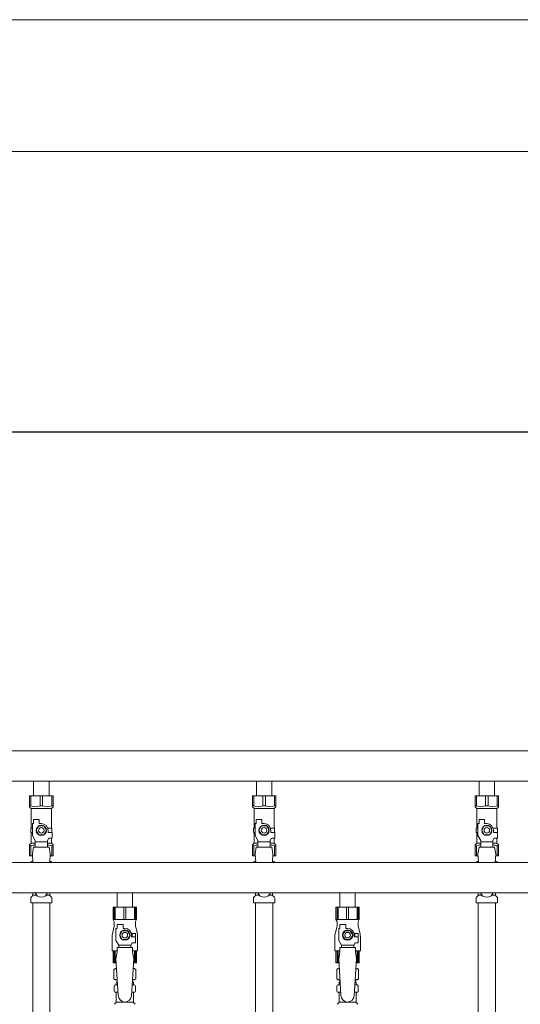
# Model space of a CAD drawing. Units: millimetres. Extents: x 3927 to 12805, y 1335 to 8822.
# Drawn here: x 10498 to 10948, y 5514 to 6397 of the extents above; entities that cross this region are included whole.
import ezdxf

# ---------------------------------------------------------------- set-up
doc = ezdxf.new("R2010")
doc.units = ezdxf.units.MM
doc.linetypes.add('実線', pattern=[0])
for name, color, linetype in [('0-2', 7, 'Continuous'), ('CSLAYER17', 7, 'Continuous'), ('NoLayerName_009', 7, 'Continuous'), ('NoLayerName_010', 7, 'Continuous'), ('ガス管', 7, 'Continuous')]:
    doc.layers.add(name, color=color, linetype=linetype)
doc.layers.add('図面枠', color=7, linetype='Continuous', lineweight=50)

msp = doc.modelspace()

# ---------------------------------------------------------------- linework, layer by layer
at = {"color": 7, "linetype": '実線', "lineweight": 9, "ltscale": 0.001}
for p, q in [((7232.5, 6397.27), (11632.5, 6397.27)), ((7387.5, 6279.14), (11757.5, 6279.14))]:
    msp.add_line(p, q, dxfattribs=at)
at = {"color": 3, "lineweight": 9}
for p, q in [((10509.79, 5611.92), (10513.1, 5611.92)), ((10521.89, 5611.92), (10525.19, 5611.92)), ((10709.79, 5611.92), (10713.1, 5611.92)), ((10721.89, 5611.92), (10725.19, 5611.92)), ((10909.79, 5611.92), (10913.1, 5611.92)), ((10921.89, 5611.92), (10925.19, 5611.92))]:
    msp.add_line(p, q, dxfattribs=at)
at = {"layer": '0-2', "color": 6, "linetype": 'Continuous', "lineweight": 9}
for p, q in [((10602.99, 5601.01), (10581.99, 5601.01)), ((10581.99, 5601.01), (10581.99, 5590.01)), ((10582.97, 5601.01), (10582.97, 5590.01)), ((10583.91, 5601.01), (10583.91, 5590.01)), ((10591.56, 5601.01), (10591.56, 5590.01)), ((10593.43, 5601.01), (10593.43, 5590.01)), ((10601.08, 5601.01), (10601.08, 5590.01)), ((10602.02, 5601.01), (10602.02, 5590.01)), ((10602.99, 5601.01), (10602.99, 5590.01)), ((10802.99, 5601.01), (10781.99, 5601.01)), ((10781.99, 5601.01), (10781.99, 5590.01)), ((10782.97, 5601.01), (10782.97, 5590.01)), ((10783.91, 5601.01), (10783.91, 5590.01)), ((10791.56, 5601.01), (10791.56, 5590.01)), ((10793.43, 5601.01), (10793.43, 5590.01)), ((10801.08, 5601.01), (10801.08, 5590.01)), ((10802.02, 5601.01), (10802.02, 5590.01)), ((10802.99, 5601.01), (10802.99, 5590.01)), ((10582.99, 5584.01), (10581.29, 5577.2)), ((10602.99, 5590.01), (10581.99, 5590.01)), ((10581.99, 5590.01), (10582.99, 5588.27)), ((10582.99, 5588.27), (10582.99, 5584.01)), ((10585.49, 5582.01), (10585.49, 5585.61)), ((10585.49, 5585.61), (10590.99, 5585.61)), ((10590.99, 5582.01), (10590.99, 5585.61)), ((10602.99, 5590.01), (10601.99, 5588.27)), ((10601.99, 5588.27), (10601.99, 5584.01)), ((10601.99, 5584.01), (10603.7, 5577.2)), ((10782.99, 5584.01), (10781.29, 5577.2)), ((10802.99, 5590.01), (10781.99, 5590.01)), ((10781.99, 5590.01), (10782.99, 5588.27)), ((10782.99, 5588.27), (10782.99, 5584.01)), ((10785.49, 5582.01), (10785.49, 5585.61)), ((10785.49, 5585.61), (10790.99, 5585.61)), ((10790.99, 5582.01), (10790.99, 5585.61)), ((10802.99, 5590.01), (10801.99, 5588.27)), ((10801.99, 5588.27), (10801.99, 5584.01)), ((10801.99, 5584.01), (10803.7, 5577.2)), ((10580.99, 5574.78), (10580.99, 5562.01)), ((10584.49, 5571.26), (10584.49, 5582.01)), ((10585.49, 5582.01), (10584.49, 5582.01)), ((10590.19, 5580.01), (10587.88, 5576.01)), ((10587.88, 5576.01), (10590.19, 5572.01)), ((10594.8, 5580.01), (10590.19, 5580.01)), ((10592.49, 5582.01), (10590.99, 5582.01)), ((10597.11, 5576.01), (10594.8, 5580.01)), ((10594.8, 5572.01), (10597.11, 5576.01)), ((10601.99, 5577.51), (10598.3, 5577.51)), ((10598.49, 5576.01), (10598.49, 5574.51)), ((10602.09, 5574.51), (10598.49, 5574.51)), ((10601.99, 5577.51), (10601.99, 5574.51)), ((10602.09, 5569.01), (10602.09, 5574.51)), ((10603.99, 5574.78), (10603.99, 5562.01)), ((10780.99, 5574.78), (10780.99, 5562.01)), ((10784.49, 5571.26), (10784.49, 5582.01)), ((10785.49, 5582.01), (10784.49, 5582.01)), ((10790.19, 5580.01), (10787.88, 5576.01)), ((10787.88, 5576.01), (10790.19, 5572.01)), ((10794.8, 5580.01), (10790.19, 5580.01)), ((10792.49, 5582.01), (10790.99, 5582.01)), ((10797.11, 5576.01), (10794.8, 5580.01)), ((10794.8, 5572.01), (10797.11, 5576.01)), ((10801.99, 5577.51), (10798.3, 5577.51)), ((10798.49, 5576.01), (10798.49, 5574.51)), ((10802.09, 5574.51), (10798.49, 5574.51)), ((10801.99, 5577.51), (10801.99, 5574.51)), ((10802.09, 5569.01), (10802.09, 5574.51)), ((10803.99, 5574.78), (10803.99, 5562.01)), ((10586.99, 5566.93), (10584.49, 5571.26)), ((10585.49, 5561.01), (10585.49, 5565.01)), ((10599.49, 5565.01), (10585.49, 5565.01)), ((10586.99, 5565.01), (10586.99, 5566.93)), ((10586.99, 5566.93), (10597.99, 5566.93)), ((10590.19, 5572.01), (10594.8, 5572.01)), ((10597.99, 5566.93), (10599.19, 5569.01)), ((10597.99, 5565.01), (10597.99, 5566.93)), ((10602.09, 5569.01), (10599.19, 5569.01)), ((10599.49, 5561.01), (10599.49, 5565.01)), ((10786.99, 5566.93), (10784.49, 5571.26)), ((10785.49, 5561.01), (10785.49, 5565.01)), ((10799.49, 5565.01), (10785.49, 5565.01)), ((10786.99, 5565.01), (10786.99, 5566.93)), ((10786.99, 5566.93), (10797.99, 5566.93)), ((10790.19, 5572.01), (10794.8, 5572.01)), ((10797.99, 5566.93), (10799.19, 5569.01)), ((10797.99, 5565.01), (10797.99, 5566.93)), ((10802.09, 5569.01), (10799.19, 5569.01)), ((10799.49, 5561.01), (10799.49, 5565.01)), ((10585.49, 5562.01), (10580.99, 5562.01)), ((10581.99, 5551.01), (10581.99, 5562.01)), ((10582.97, 5551.01), (10582.97, 5562.01)), ((10583.91, 5551.01), (10583.91, 5562.01)), ((10585.49, 5561.01), (10584.49, 5554.81)), ((10603.99, 5562.01), (10599.49, 5562.01)), ((10599.49, 5561.01), (10600.49, 5554.81)), ((10601.08, 5551.01), (10601.08, 5562.01)), ((10602.02, 5551.01), (10602.02, 5562.01)), ((10602.99, 5551.01), (10602.99, 5562.01)), ((10785.49, 5562.01), (10780.99, 5562.01)), ((10781.99, 5551.01), (10781.99, 5562.01)), ((10782.97, 5551.01), (10782.97, 5562.01)), ((10783.91, 5551.01), (10783.91, 5562.01)), ((10785.49, 5561.01), (10784.49, 5554.81)), ((10803.99, 5562.01), (10799.49, 5562.01)), ((10799.49, 5561.01), (10800.49, 5554.81)), ((10801.08, 5551.01), (10801.08, 5562.01)), ((10802.02, 5551.01), (10802.02, 5562.01)), ((10802.99, 5551.01), (10802.99, 5562.01)), ((10584.73, 5551.01), (10581.99, 5551.01)), ((10602.99, 5551.01), (10600.26, 5551.01)), ((10784.73, 5551.01), (10781.99, 5551.01)), ((10802.99, 5551.01), (10800.26, 5551.01))]:
    msp.add_line(p, q, dxfattribs=at)
for centre, radius in [((10592.49, 5576.01), 4.62), ((10592.49, 5576.01), 2.5), ((10792.49, 5576.01), 4.62), ((10792.49, 5576.01), 2.5)]:
    msp.add_circle(centre, radius, dxfattribs=at)
for centre, radius, start, end in [((10590.99, 5574.78), 10, 165.96376, 180), ((10592.49, 5576.01), 6, 0, 90), ((10592.49, 5576.01), 6.5, 346.65764, 13.34236), ((10593.99, 5574.78), 10, 0, 14.03624), ((10790.99, 5574.78), 10, 165.96376, 180), ((10792.49, 5576.01), 6, 0, 90), ((10792.49, 5576.01), 6.5, 346.65764, 13.34236), ((10793.99, 5574.78), 10, 0, 14.03624)]:
    msp.add_arc(centre, radius, start, end, dxfattribs=at)
at = {"layer": 'CSLAYER17', "color": 3, "lineweight": 9}
for p, q in [((10506.99, 5701.01), (10527.99, 5701.01)), ((10506.99, 5691.01), (10506.99, 5701.01)), ((10508.18, 5692.01), (10508.18, 5701.01)), ((10516.31, 5692.01), (10516.31, 5701.01)), ((10518.68, 5692.01), (10518.68, 5701.01)), ((10526.81, 5692.01), (10526.81, 5701.01)), ((10527.99, 5691.01), (10527.99, 5701.01)), ((10706.99, 5701.01), (10727.99, 5701.01)), ((10706.99, 5691.01), (10706.99, 5701.01)), ((10708.18, 5692.01), (10708.18, 5701.01)), ((10716.31, 5692.01), (10716.31, 5701.01)), ((10718.68, 5692.01), (10718.68, 5701.01)), ((10726.81, 5692.01), (10726.81, 5701.01)), ((10727.99, 5691.01), (10727.99, 5701.01)), ((10906.99, 5701.01), (10927.99, 5701.01)), ((10906.99, 5691.01), (10906.99, 5701.01)), ((10908.18, 5692.01), (10908.18, 5701.01)), ((10916.31, 5692.01), (10916.31, 5701.01)), ((10918.68, 5692.01), (10918.68, 5701.01)), ((10926.81, 5692.01), (10926.81, 5701.01)), ((10927.99, 5691.01), (10927.99, 5701.01)), ((10508.18, 5692.01), (10506.99, 5692.01)), ((10506.99, 5691.01), (10508.49, 5689.51)), ((10508.49, 5672.01), (10508.49, 5689.51)), ((10508.49, 5689.51), (10526.49, 5689.51)), ((10516.31, 5692.01), (10518.68, 5692.01)), ((10527.99, 5691.01), (10526.49, 5689.51)), ((10526.49, 5672.01), (10526.49, 5689.51)), ((10526.81, 5692.01), (10527.99, 5692.01)), ((10708.18, 5692.01), (10706.99, 5692.01)), ((10706.99, 5691.01), (10708.49, 5689.51)), ((10708.49, 5672.01), (10708.49, 5689.51)), ((10708.49, 5689.51), (10726.49, 5689.51)), ((10716.31, 5692.01), (10718.68, 5692.01)), ((10727.99, 5691.01), (10726.49, 5689.51)), ((10726.49, 5672.01), (10726.49, 5689.51)), ((10726.81, 5692.01), (10727.99, 5692.01)), ((10908.18, 5692.01), (10906.99, 5692.01)), ((10906.99, 5691.01), (10908.49, 5689.51)), ((10908.49, 5672.01), (10908.49, 5689.51)), ((10908.49, 5689.51), (10926.49, 5689.51)), ((10916.31, 5692.01), (10918.68, 5692.01)), ((10927.99, 5691.01), (10926.49, 5689.51)), ((10926.49, 5672.01), (10926.49, 5689.51)), ((10926.81, 5692.01), (10927.99, 5692.01)), ((10509.49, 5672.01), (10507.99, 5672.01)), ((10507.99, 5672.01), (10507.99, 5668.01)), ((10509.49, 5665.26), (10509.49, 5676.01)), ((10510.49, 5676.01), (10509.49, 5676.01)), ((10510.49, 5676.01), (10510.49, 5679.61)), ((10510.49, 5679.61), (10515.49, 5679.61)), ((10515.19, 5674.01), (10512.88, 5670.01)), ((10519.8, 5674.01), (10515.19, 5674.01)), ((10515.49, 5676.01), (10515.49, 5679.61)), ((10517.49, 5676.01), (10515.49, 5676.01)), ((10522.11, 5670.01), (10519.8, 5674.01)), ((10523.15, 5672.01), (10526.99, 5672.01)), ((10526.99, 5672.01), (10526.99, 5668.01)), ((10526.99, 5672.01), (10526.99, 5668.01)), ((10709.49, 5672.01), (10707.99, 5672.01)), ((10707.99, 5672.01), (10707.99, 5668.01)), ((10709.49, 5665.26), (10709.49, 5676.01)), ((10710.49, 5676.01), (10709.49, 5676.01)), ((10710.49, 5676.01), (10710.49, 5679.61)), ((10710.49, 5679.61), (10715.49, 5679.61)), ((10715.19, 5674.01), (10712.88, 5670.01)), ((10719.8, 5674.01), (10715.19, 5674.01)), ((10715.49, 5676.01), (10715.49, 5679.61)), ((10717.49, 5676.01), (10715.49, 5676.01)), ((10722.11, 5670.01), (10719.8, 5674.01)), ((10723.15, 5672.01), (10726.99, 5672.01)), ((10726.99, 5672.01), (10726.99, 5668.01)), ((10726.99, 5672.01), (10726.99, 5668.01)), ((10909.49, 5672.01), (10907.99, 5672.01)), ((10907.99, 5672.01), (10907.99, 5668.01)), ((10909.49, 5665.26), (10909.49, 5676.01)), ((10910.49, 5676.01), (10909.49, 5676.01)), ((10910.49, 5676.01), (10910.49, 5679.61)), ((10910.49, 5679.61), (10915.49, 5679.61)), ((10915.19, 5674.01), (10912.88, 5670.01)), ((10919.8, 5674.01), (10915.19, 5674.01)), ((10915.49, 5676.01), (10915.49, 5679.61)), ((10917.49, 5676.01), (10915.49, 5676.01)), ((10922.11, 5670.01), (10919.8, 5674.01)), ((10923.15, 5672.01), (10926.99, 5672.01)), ((10926.99, 5672.01), (10926.99, 5668.01)), ((10926.99, 5672.01), (10926.99, 5668.01)), ((10507.99, 5668.01), (10509.49, 5668.01)), ((10508.49, 5658.51), (10508.49, 5668.01)), ((10511.99, 5660.93), (10509.49, 5665.26)), ((10512.88, 5670.01), (10515.19, 5666.01)), ((10515.19, 5666.01), (10519.8, 5666.01)), ((10519.8, 5666.01), (10522.11, 5670.01)), ((10522.99, 5660.93), (10524.19, 5663.01)), ((10523.49, 5670.01), (10523.49, 5668.01)), ((10527.09, 5668.01), (10523.49, 5668.01)), ((10527.09, 5663.01), (10524.19, 5663.01)), ((10526.49, 5658.51), (10526.49, 5663.01)), ((10527.09, 5663.01), (10527.09, 5668.01)), ((10707.99, 5668.01), (10709.49, 5668.01)), ((10708.49, 5658.51), (10708.49, 5668.01)), ((10711.99, 5660.93), (10709.49, 5665.26)), ((10712.88, 5670.01), (10715.19, 5666.01)), ((10715.19, 5666.01), (10719.8, 5666.01)), ((10719.8, 5666.01), (10722.11, 5670.01)), ((10722.99, 5660.93), (10724.19, 5663.01)), ((10723.49, 5670.01), (10723.49, 5668.01)), ((10727.09, 5668.01), (10723.49, 5668.01)), ((10727.09, 5663.01), (10724.19, 5663.01)), ((10726.49, 5658.51), (10726.49, 5663.01)), ((10727.09, 5663.01), (10727.09, 5668.01)), ((10907.99, 5668.01), (10909.49, 5668.01)), ((10908.49, 5658.51), (10908.49, 5668.01)), ((10911.99, 5660.93), (10909.49, 5665.26)), ((10912.88, 5670.01), (10915.19, 5666.01)), ((10915.19, 5666.01), (10919.8, 5666.01)), ((10919.8, 5666.01), (10922.11, 5670.01)), ((10922.99, 5660.93), (10924.19, 5663.01)), ((10923.49, 5670.01), (10923.49, 5668.01)), ((10927.09, 5668.01), (10923.49, 5668.01)), ((10927.09, 5663.01), (10924.19, 5663.01)), ((10926.49, 5658.51), (10926.49, 5663.01)), ((10927.09, 5663.01), (10927.09, 5668.01)), ((10506.99, 5657.01), (10508.49, 5658.51)), ((10506.99, 5657.01), (10506.99, 5647.01)), ((10508.18, 5656.01), (10506.99, 5656.01)), ((10508.18, 5656.01), (10508.18, 5647.01)), ((10508.49, 5658.51), (10511.99, 5658.51)), ((10510.49, 5655.01), (10509.49, 5648.81)), ((10524.49, 5655.02), (10510.49, 5655.02)), ((10511.99, 5655.02), (10511.99, 5660.93)), ((10522.99, 5659.79), (10511.99, 5659.79)), ((10522.99, 5655.02), (10522.99, 5660.93)), ((10522.99, 5658.51), (10526.49, 5658.51)), ((10524.49, 5655.01), (10525.49, 5648.81)), ((10527.99, 5657.01), (10526.49, 5658.51)), ((10526.81, 5656.01), (10526.81, 5647.01)), ((10526.81, 5656.01), (10527.99, 5656.01)), ((10527.99, 5657.01), (10527.99, 5647.01)), ((10706.99, 5657.01), (10708.49, 5658.51)), ((10706.99, 5657.01), (10706.99, 5647.01)), ((10708.18, 5656.01), (10706.99, 5656.01)), ((10708.18, 5656.01), (10708.18, 5647.01)), ((10708.49, 5658.51), (10711.99, 5658.51)), ((10710.49, 5655.01), (10709.49, 5648.81)), ((10724.49, 5655.02), (10710.49, 5655.02)), ((10711.99, 5655.02), (10711.99, 5660.93)), ((10722.99, 5659.79), (10711.99, 5659.79)), ((10722.99, 5655.02), (10722.99, 5660.93)), ((10722.99, 5658.51), (10726.49, 5658.51)), ((10724.49, 5655.01), (10725.49, 5648.81)), ((10727.99, 5657.01), (10726.49, 5658.51)), ((10726.81, 5656.01), (10726.81, 5647.01)), ((10726.81, 5656.01), (10727.99, 5656.01)), ((10727.99, 5657.01), (10727.99, 5647.01)), ((10906.99, 5657.01), (10908.49, 5658.51)), ((10906.99, 5657.01), (10906.99, 5647.01)), ((10908.18, 5656.01), (10906.99, 5656.01)), ((10908.18, 5656.01), (10908.18, 5647.01)), ((10908.49, 5658.51), (10911.99, 5658.51)), ((10910.49, 5655.01), (10909.49, 5648.81)), ((10924.49, 5655.02), (10910.49, 5655.02)), ((10911.99, 5655.02), (10911.99, 5660.93)), ((10922.99, 5659.79), (10911.99, 5659.79)), ((10922.99, 5655.02), (10922.99, 5660.93)), ((10922.99, 5658.51), (10926.49, 5658.51)), ((10924.49, 5655.01), (10925.49, 5648.81)), ((10927.99, 5657.01), (10926.49, 5658.51)), ((10926.81, 5656.01), (10926.81, 5647.01)), ((10926.81, 5656.01), (10927.99, 5656.01)), ((10927.99, 5657.01), (10927.99, 5647.01)), ((10506.99, 5647.01), (10509.6, 5647.01)), ((10509.49, 5648.81), (10509.96, 5641.21)), ((10525.49, 5648.81), (10525.03, 5641.21)), ((10525.39, 5647.01), (10527.99, 5647.01)), ((10706.99, 5647.01), (10709.6, 5647.01)), ((10709.49, 5648.81), (10709.96, 5641.21)), ((10725.49, 5648.81), (10725.03, 5641.21)), ((10725.39, 5647.01), (10727.99, 5647.01)), ((10906.99, 5647.01), (10909.6, 5647.01)), ((10909.49, 5648.81), (10909.96, 5641.21)), ((10925.49, 5648.81), (10925.03, 5641.21)), ((10925.39, 5647.01), (10927.99, 5647.01))]:
    msp.add_line(p, q, dxfattribs=at)
at = {"layer": 'CSLAYER17', "color": 6, "lineweight": 9}
for p, q in [((10581.99, 5601.01), (10602.99, 5601.01)), ((10781.99, 5601.01), (10802.99, 5601.01))]:
    msp.add_line(p, q, dxfattribs=at)
at = {"layer": 'CSLAYER17', "color": 3, "lineweight": 9}
for centre, radius in [((10517.49, 5670.01), 4.62), ((10517.49, 5670.01), 2.5), ((10717.49, 5670.01), 4.62), ((10717.49, 5670.01), 2.5), ((10917.49, 5670.01), 4.62), ((10917.49, 5670.01), 2.5)]:
    msp.add_circle(centre, radius, dxfattribs=at)
for centre, radius, start, end in [((10512.24, 5700.91), 9.79, 245.4827, 294.5173), ((10522.74, 5700.91), 9.79, 245.4827, 294.5173), ((10712.24, 5700.91), 9.79, 245.4827, 294.5173), ((10722.74, 5700.91), 9.79, 245.4827, 294.5173), ((10912.24, 5700.91), 9.79, 245.4827, 294.5173), ((10922.74, 5700.91), 9.79, 245.4827, 294.5173), ((10517.49, 5670.01), 6, 0, 90), ((10717.49, 5670.01), 6, 0, 90), ((10917.49, 5670.01), 6, 0, 90), ((10512.24, 5647.1), 9.79, 91.46347, 114.5173), ((10522.74, 5647.1), 9.79, 65.4827, 88.53653), ((10712.24, 5647.1), 9.79, 91.46347, 114.5173), ((10722.74, 5647.1), 9.79, 65.4827, 88.53653), ((10912.24, 5647.1), 9.79, 91.46347, 114.5173), ((10922.74, 5647.1), 9.79, 65.4827, 88.53653), ((10517.49, 5616.01), 6, 199.47122, 340.52878), ((10717.49, 5616.01), 6, 199.47122, 340.52878), ((10917.49, 5616.01), 6, 199.47122, 340.52878)]:
    msp.add_arc(centre, radius, start, end, dxfattribs=at)
at = {"layer": 'NoLayerName_009', "color": 3, "linetype": 'Continuous', "lineweight": 9}
for p, q in [((10507.68, 5641.25), (10508.99, 5642.01)), ((10507.68, 5641.25), (10507.68, 5641.21)), ((10508.99, 5642.01), (10509.91, 5642.01)), ((10508.99, 5642.01), (10509.91, 5642.01)), ((10525.08, 5642.01), (10525.99, 5642.01)), ((10525.08, 5642.01), (10525.99, 5642.01)), ((10527.31, 5641.25), (10525.99, 5642.01)), ((10527.31, 5641.25), (10527.31, 5641.21)), ((10707.68, 5641.25), (10708.99, 5642.01)), ((10707.68, 5641.25), (10707.68, 5641.21)), ((10708.99, 5642.01), (10709.91, 5642.01)), ((10708.99, 5642.01), (10709.91, 5642.01)), ((10725.08, 5642.01), (10725.99, 5642.01)), ((10725.08, 5642.01), (10725.99, 5642.01)), ((10727.31, 5641.25), (10725.99, 5642.01)), ((10727.31, 5641.25), (10727.31, 5641.21)), ((10907.68, 5641.25), (10908.99, 5642.01)), ((10907.68, 5641.25), (10907.68, 5641.21)), ((10908.99, 5642.01), (10909.91, 5642.01)), ((10908.99, 5642.01), (10909.91, 5642.01)), ((10925.08, 5642.01), (10925.99, 5642.01)), ((10925.08, 5642.01), (10925.99, 5642.01)), ((10927.31, 5641.25), (10925.99, 5642.01)), ((10927.31, 5641.25), (10927.31, 5641.21)), ((10507.94, 5605.01), (10507.94, 5609.24)), ((10508.24, 5609.95), (10509.5, 5611.21)), ((10509.79, 5611.92), (10509.79, 5614.01)), ((10525.19, 5611.92), (10525.19, 5614.01)), ((10526.75, 5609.95), (10525.49, 5611.21)), ((10527.04, 5605.01), (10527.04, 5609.24)), ((10707.94, 5605.01), (10707.94, 5609.24)), ((10708.24, 5609.95), (10709.5, 5611.21)), ((10709.79, 5611.92), (10709.79, 5614.01)), ((10725.19, 5611.92), (10725.19, 5614.01)), ((10726.75, 5609.95), (10725.49, 5611.21)), ((10727.04, 5605.01), (10727.04, 5609.24)), ((10907.94, 5605.01), (10907.94, 5609.24)), ((10908.24, 5609.95), (10909.5, 5611.21)), ((10909.79, 5611.92), (10909.79, 5614.01)), ((10925.19, 5611.92), (10925.19, 5614.01)), ((10926.75, 5609.95), (10925.49, 5611.21)), ((10927.04, 5605.01), (10927.04, 5609.24)), ((10507.94, 5605.01), (10527.04, 5605.01)), ((10707.94, 5605.01), (10727.04, 5605.01)), ((10907.94, 5605.01), (10927.04, 5605.01))]:
    msp.add_line(p, q, dxfattribs=at)
for centre, radius, start, end in [((10510.13, 5637.66), 4.34, 92.95287, 115.61576), ((10524.86, 5637.66), 4.34, 64.38424, 87.01703), ((10710.13, 5637.66), 4.34, 92.95287, 115.61576), ((10724.86, 5637.66), 4.34, 64.38424, 87.01703), ((10910.13, 5637.66), 4.34, 92.95287, 115.61576), ((10924.86, 5637.66), 4.34, 64.38424, 87.01703), ((10508.94, 5609.24), 1, 135, 180), ((10508.79, 5611.92), 1, 315, 360), ((10526.19, 5611.92), 1, 180, 225), ((10526.04, 5609.24), 1, 360, 45), ((10708.94, 5609.24), 1, 135, 180), ((10708.79, 5611.92), 1, 315, 360), ((10726.19, 5611.92), 1, 180, 225), ((10726.04, 5609.24), 1, 360, 45), ((10908.94, 5609.24), 1, 135, 180), ((10908.79, 5611.92), 1, 315, 360), ((10926.19, 5611.92), 1, 180, 225), ((10926.04, 5609.24), 1, 360, 45)]:
    msp.add_arc(centre, radius, start, end, dxfattribs=at)
at = {"layer": 'NoLayerName_010', "color": 3, "linetype": 'Continuous', "lineweight": 9}
for p, q in [((10509.74, 5605.01), (10509.74, 4679.01)), ((10525.24, 5605.01), (10525.24, 4679.01)), ((10709.74, 5605.01), (10709.74, 5079.01)), ((10725.24, 5605.01), (10725.24, 5079.01)), ((10909.74, 5605.01), (10909.74, 4679.01)), ((10925.24, 5605.01), (10925.24, 4679.01))]:
    msp.add_line(p, q, dxfattribs=at)
at = {"layer": 'ガス管', "color": 3, "linetype": '実線', "lineweight": 9, "ltscale": 0.001}
for p, q in [((11195.49, 5741.21), (10239.49, 5741.21)), ((11195.49, 5714.01), (10239.49, 5714.01)), ((10510.59, 5714.01), (10510.59, 5701.01)), ((10524.39, 5714.01), (10524.39, 5701.01)), ((10710.59, 5714.01), (10710.59, 5701.01)), ((10724.39, 5714.01), (10724.39, 5701.01)), ((10910.59, 5714.01), (10910.59, 5701.01)), ((10924.39, 5714.01), (10924.39, 5701.01))]:
    msp.add_line(p, q, dxfattribs=at)
at = {"layer": 'ガス管', "color": 6, "linetype": '実線', "lineweight": 9, "ltscale": 0.001}
for p, q in [((11070.49, 5641.21), (10114.49, 5641.21)), ((11070.49, 5614.01), (10114.49, 5614.01)), ((10585.59, 5614.01), (10585.59, 5601.01)), ((10599.39, 5614.01), (10599.39, 5601.01)), ((10785.59, 5614.01), (10785.59, 5601.01)), ((10799.39, 5614.01), (10799.39, 5601.01)), ((10585.59, 5601.01), (10599.39, 5601.01)), ((10785.59, 5601.01), (10799.39, 5601.01)), ((10584.49, 5554.81), (10586.49, 5522.01)), ((10600.49, 5554.81), (10598.48, 5521.64)), ((10784.49, 5554.81), (10786.49, 5522.01)), ((10800.49, 5554.81), (10798.48, 5521.64)), ((10582.68, 5545.25), (10583.99, 5546.01)), ((10582.68, 5545.25), (10582.68, 5536.77)), ((10583.99, 5546.01), (10585.03, 5546.01)), ((10583.99, 5546.01), (10585.03, 5546.01)), ((10599.96, 5546.01), (10600.99, 5546.01)), ((10599.96, 5546.01), (10600.99, 5546.01)), ((10602.31, 5545.25), (10600.99, 5546.01)), ((10602.31, 5545.25), (10602.31, 5536.77)), ((10782.68, 5545.25), (10783.99, 5546.01)), ((10782.68, 5545.25), (10782.68, 5536.77)), ((10783.99, 5546.01), (10785.03, 5546.01)), ((10783.99, 5546.01), (10785.03, 5546.01)), ((10799.96, 5546.01), (10800.99, 5546.01)), ((10799.96, 5546.01), (10800.99, 5546.01)), ((10802.31, 5545.25), (10800.99, 5546.01)), ((10802.31, 5545.25), (10802.31, 5536.77)), ((10582.68, 5536.77), (10583.99, 5536.01)), ((10582.94, 5525.77), (10582.94, 5530.24)), ((10583.69, 5531.21), (10584.05, 5531.31)), ((10583.99, 5536.01), (10585.64, 5536.01)), ((10584.05, 5531.31), (10585.93, 5531.31)), ((10584.79, 5532.27), (10584.79, 5533.01)), ((10585.49, 5535.51), (10585.49, 5534.01)), ((10585.49, 5534.01), (10585.76, 5534.01)), ((10599.07, 5531.31), (10600.94, 5531.31)), ((10599.23, 5534.01), (10599.49, 5534.01)), ((10599.35, 5536.01), (10600.99, 5536.01)), ((10599.49, 5535.51), (10599.49, 5534.01)), ((10600.19, 5532.27), (10600.19, 5533.01)), ((10601.3, 5531.21), (10600.94, 5531.31)), ((10602.31, 5536.77), (10600.99, 5536.01)), ((10602.04, 5525.77), (10602.04, 5530.24)), ((10782.68, 5536.77), (10783.99, 5536.01)), ((10782.94, 5525.77), (10782.94, 5530.24)), ((10783.69, 5531.21), (10784.05, 5531.31)), ((10783.99, 5536.01), (10785.64, 5536.01)), ((10784.05, 5531.31), (10785.93, 5531.31)), ((10784.79, 5532.27), (10784.79, 5533.01)), ((10785.49, 5535.51), (10785.49, 5534.01)), ((10785.49, 5534.01), (10785.76, 5534.01)), ((10799.07, 5531.31), (10800.94, 5531.31)), ((10799.23, 5534.01), (10799.49, 5534.01)), ((10799.35, 5536.01), (10800.99, 5536.01)), ((10799.49, 5535.51), (10799.49, 5534.01)), ((10800.19, 5532.27), (10800.19, 5533.01)), ((10801.3, 5531.21), (10800.94, 5531.31)), ((10802.31, 5536.77), (10800.99, 5536.01)), ((10802.04, 5525.77), (10802.04, 5530.24)), ((10583.69, 5524.8), (10584.05, 5524.71)), ((10584.05, 5524.71), (10586.33, 5524.71)), ((10584.79, 5515.92), (10584.79, 5523.74)), ((10598.67, 5524.71), (10600.94, 5524.71)), ((10600.19, 5515.92), (10600.19, 5523.74)), ((10601.3, 5524.8), (10600.94, 5524.71)), ((10783.69, 5524.8), (10784.05, 5524.71)), ((10784.05, 5524.71), (10786.33, 5524.71)), ((10784.79, 5515.92), (10784.79, 5523.74)), ((10798.67, 5524.71), (10800.94, 5524.71)), ((10800.19, 5515.92), (10800.19, 5523.74)), ((10801.3, 5524.8), (10800.94, 5524.71)), ((10583.24, 5513.95), (10584.5, 5515.21)), ((10584.79, 5515.92), (10600.19, 5515.92)), ((10601.75, 5513.95), (10600.49, 5515.21)), ((10783.24, 5513.95), (10784.5, 5515.21)), ((10784.79, 5515.92), (10800.19, 5515.92)), ((10801.75, 5513.95), (10800.49, 5515.21))]:
    msp.add_line(p, q, dxfattribs=at)
for centre, radius, start, end in [((10585.13, 5541.66), 4.34, 91.34717, 115.61576), ((10599.86, 5541.66), 4.34, 64.38424, 88.61387), ((10785.13, 5541.66), 4.34, 91.34717, 115.61576), ((10799.86, 5541.66), 4.34, 64.38424, 88.61387), ((10583.94, 5530.24), 1, 105.00001, 180), ((10585.13, 5540.35), 4.34, 244.38424, 276.68433), ((10583.79, 5532.27), 1, 285.00001, 360), ((10585.79, 5533.01), 1, 89.99999, 180), ((10584.84, 5532.31), 0.612, 89.99999, 90.16865), ((10584.99, 5535.51), 0.5, 360, 90), ((10599.19, 5533.01), 1, 360, 90.00001), ((10599.86, 5540.35), 4.34, 263.39882, 295.61576), ((10599.99, 5535.51), 0.5, 90, 180), ((10601.19, 5532.27), 1, 180, 254.99999), ((10601.04, 5530.24), 1, 360, 74.99999), ((10783.94, 5530.24), 1, 105.00001, 180), ((10785.13, 5540.35), 4.34, 244.38424, 276.68433), ((10783.79, 5532.27), 1, 285.00001, 360), ((10785.79, 5533.01), 1, 89.99999, 180), ((10784.84, 5532.31), 0.612, 89.99999, 90.16865), ((10784.99, 5535.51), 0.5, 360, 90), ((10799.19, 5533.01), 1, 360, 90.00001), ((10799.86, 5540.35), 4.34, 263.39882, 295.61576), ((10799.99, 5535.51), 0.5, 90, 180), ((10801.19, 5532.27), 1, 180, 254.99999), ((10801.04, 5530.24), 1, 360, 74.99999), ((10583.94, 5525.77), 1, 180, 254.99999), ((10583.79, 5523.74), 1, 360, 74.99999), ((10592.49, 5522.01), 6, 180, 356.52979), ((10601.19, 5523.74), 1, 105.00001, 180), ((10601.04, 5525.77), 1, 285.00001, 360), ((10783.94, 5525.77), 1, 180, 254.99999), ((10783.79, 5523.74), 1, 360, 74.99999), ((10792.49, 5522.01), 6, 180, 356.52979), ((10801.19, 5523.74), 1, 105.00001, 180), ((10801.04, 5525.77), 1, 285.00001, 360), ((10583.79, 5515.92), 1, 315, 360), ((10601.19, 5515.92), 1, 180, 225), ((10783.79, 5515.92), 1, 315, 360), ((10801.19, 5515.92), 1, 180, 225)]:
    msp.add_arc(centre, radius, start, end, dxfattribs=at)
at = {"layer": '図面枠', "lineweight": 25, "ltscale": 0.5}
msp.add_line((4527.49, 6027.61), (12127.49, 6027.61), dxfattribs=at)

doc.saveas('drawing.dxf')
